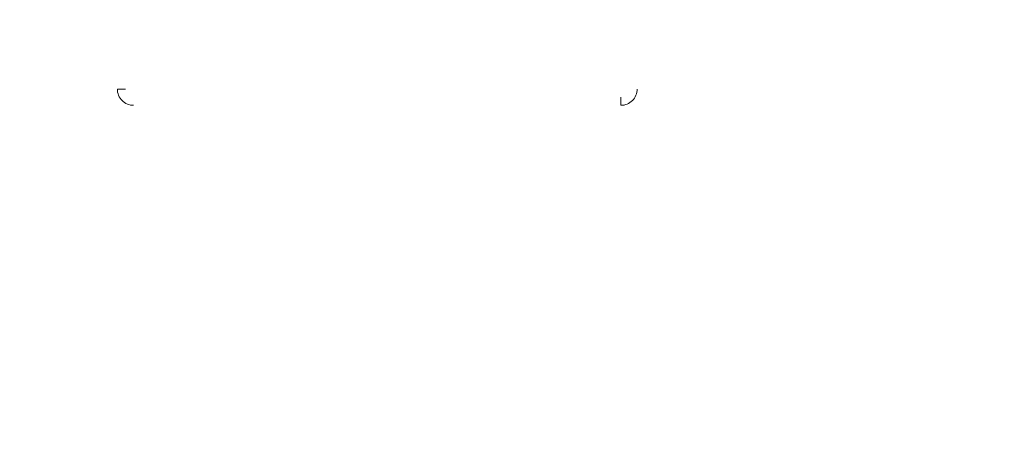
# Model space of a CAD drawing. Units: inches. Extents: x 382.5 to 446, y 471.4 to 519.1.
# Drawn here: x 408.7 to 411, y 487.3 to 488.3 of the extents above; entities that cross this region are included whole.
import ezdxf

# ---------------------------------------------------------------- set-up
doc = ezdxf.new("R2010")
doc.units = ezdxf.units.IN
doc.header["$MEASUREMENT"] = 0
doc.layers.add('1', color=7, linetype='Continuous', lineweight=0)
doc.layers.add('2', color=7, linetype='Continuous', lineweight=0)
doc.layers.add('3', color=7, linetype='Continuous')
doc.styles.add('DC_TEXTSTYLE5', font='simplex_.ttf', dxfattribs={"height": 0.398768})
doc.styles.add('DC_TEXTSTYLE6', font='txt', dxfattribs={"height": 0.398768})
doc.dimstyles.get("Standard").update_dxf_attribs({"dimtxt": 0.18, "dimasz": 0.18, "dimexe": 0.18, "dimexo": 0.0625, "dimgap": 0.09, "dimtad": 0, "dimtih": 1, "dimtoh": 1, "dimdec": 4, "dimzin": 0, "dimdsep": 46, "dimtxsty": 'Standard', "dimcen": 0.09, "dimadec": 0, "dimazin": 0, "dimtfac": 1, "dimtdec": 4, "dimtofl": 0, "dimtmove": 0, "dimatfit": 3, "dimfxl": 1, "dimtolj": 1, "dimtzin": 0, "dimarcsym": 0})

# ---------------------------------------------------------------- blocks, each defined once
blk = doc.blocks.new('SE3')
at = {"layer": '3', "color": 7, "linetype": 'Continuous', "lineweight": 0, "ltscale": 1.499578}
for p, q in [((4377.78, 2039.94), (4380.78, 2039.94)), ((4562.72, 2033.95), (4562.72, 2036.95))]:
    blk.add_line(p, q, dxfattribs=at)
for centre, start, end in [((4383.77, 2039.94), 179.9859, 270.0092), ((4562.72, 2039.94), 269.9859, 0.0092)]:
    blk.add_arc(centre, 5.99, start, end, dxfattribs=at)
blk = doc.blocks.new('*D8')
at = {"layer": '1', "color": 0, "linetype": 'Continuous', "lineweight": -2, "ltscale": 1.499578}
for p, q in [((413.0398, 488.6702), (400.7009, 488.6702)), ((400.8006, 488.3711), (400.8006, 487.1011)), ((400.8006, 483.8552), (400.8006, 485.1252)), ((405.3758, 483.5562), (400.7009, 483.5562))]:
    blk.add_line(p, q, dxfattribs=at)
at = {"layer": '1', "color": 0}
for points in [[(400.8505, 488.3711), (400.7508, 488.3711), (400.8006, 488.6702)], [(400.7508, 483.8552), (400.8505, 483.8552), (400.8006, 483.5562)]]:
    blk.add_solid(points, dxfattribs=at)
at = {"layer": 'Defpoints', "color": 0}
for p in [(400.8006, 488.6702), (413.1023, 488.6702), (405.4383, 483.5562)]:
    blk.add_point(p, dxfattribs=at)
at = {"layer": '1', "color": 0, "lineweight": 0, "insert": (400.8006, 486.1132), "char_height": 0.39877, "attachment_point": 5, "rotation": 90, "style": 'DC_TEXTSTYLE5'}
blk.add_mtext('\\A1;5.11', dxfattribs=at)
blk = doc.blocks.new('*D17')
at = {"layer": '1', "color": 0, "linetype": 'Continuous', "lineweight": -2, "ltscale": 1.499578}
for p, q in [((409.592, 488.7262), (418.3861, 488.7262)), ((418.2864, 488.3275), (418.2864, 485.4484)), ((418.2864, 480.3681), (418.2864, 483.2472)), ((416.3313, 479.9693), (418.3861, 479.9693))]:
    blk.add_line(p, q, dxfattribs=at)
at = {"layer": '1', "color": 0}
for points in [[(418.3528, 488.3275), (418.2199, 488.3275), (418.2864, 488.7262)], [(418.2199, 480.3681), (418.3528, 480.3681), (418.2864, 479.9693)]]:
    blk.add_solid(points, dxfattribs=at)
at = {"layer": 'Defpoints', "color": 0}
for p in [(409.5295, 488.7262), (418.2864, 488.7262), (416.2688, 479.9693)]:
    blk.add_point(p, dxfattribs=at)
at = {"layer": '1', "color": 0, "lineweight": 0, "insert": (418.2864, 484.3478), "char_height": 0.39877, "attachment_point": 5, "rotation": 90, "style": 'DC_TEXTSTYLE6'}
blk.add_mtext('\\A1;8.76', dxfattribs=at)

msp = doc.modelspace()

# ---------------------------------------------------------------- block references
at = {"layer": '2', "color": 7, "linetype": 'Continuous', "lineweight": 0, "ltscale": 11.996625, "xscale": 0.00655281008034009, "yscale": 0.00655281008034009, "zscale": 0.07885451360216715}
msp.add_blockref('SE3', (380.20307, 474.75119), dxfattribs=at)

# ---------------------------------------------------------------- dimensions: what is measured, and where the dimension line sits
at = {"layer": '1', "color": 7, "linetype": 'Continuous', "lineweight": 0, "ltscale": 1.499578}
for base, p1, p2, override, picture, middle in [((418.28638, 488.72622), (416.2688, 479.96933), (409.52949, 488.72622), {"dimtxt": 0.398768, "dimasz": 0.398768, "dimexe": 0.099692, "dimgap": 0.49846, "dimtad": 0, "dimjust": 0, "dimtih": 0, "dimtoh": 0, "dimdec": 2, "dimzin": 0, "dimlunit": 2, "dimtxsty": 'DC_TEXTSTYLE6', "dimsah": 1, "dimtol": 0, "dimtfac": 1, "dimtdec": 3, "dimtix": 0, "dimtofl": 1, "dimtmove": 0, "dimfxl": 19.93839, "dimfxlon": 1}, '*D17', (418.28638, 484.34778)), ((400.80062, 488.67018), (405.43827, 483.55615), (413.1023, 488.67018), {"dimtxt": 0.398768, "dimasz": 0.299076, "dimexe": 0.099692, "dimgap": 0.49846, "dimtad": 0, "dimjust": 0, "dimtih": 0, "dimtoh": 0, "dimdec": 2, "dimzin": 0, "dimlunit": 2, "dimtxsty": 'DC_TEXTSTYLE5', "dimsah": 1, "dimtol": 0, "dimtfac": 1, "dimtdec": 3, "dimtix": 0, "dimtofl": 1, "dimtmove": 0, "dimfxl": 19.93839, "dimfxlon": 1}, '*D8', (400.80062, 486.11317))]:
    dim = msp.add_linear_dim(base=base, p1=p1, p2=p2, angle=90, dimstyle='Standard', override=override, dxfattribs=at)
    dim.commit()
    dim.dimension.update_dxf_attribs({"geometry": picture, "text_midpoint": middle})

doc.saveas('drawing.dxf')
